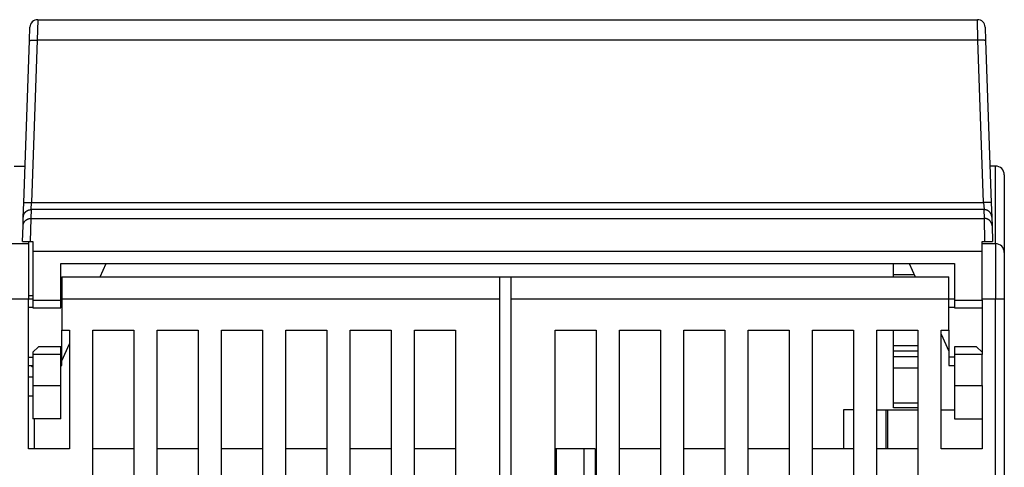
# Model space of a CAD drawing. Extents: x 184 to 1189, y 0 to 736.
# Drawn here: x 932 to 1021, y 696 to 736 of the extents above; entities that cross this region are included whole.
import ezdxf

# ---------------------------------------------------------------- set-up
doc = ezdxf.new("R2010")
doc.units = 0
doc.linetypes.add('HIDDENNEW0', pattern=[4.5, 1.5, -1.5, 1.5])
doc.layers.add('MUOTOVIIVAT', color=40, linetype='HIDDENNEW0')
doc.layers.add('TANGVIIVATNONDEF', color=3, linetype='HIDDENNEW0')

msp = doc.modelspace()

# ---------------------------------------------------------------- linework, layer by layer
at = {"layer": 'MUOTOVIIVAT', "color": 40, "linetype": 'CONTINUOUS'}
for p, q in [((932.83353, 734.22025), (932.87575, 735.42908)), ((933.57532, 736.10465), (1018.3265, 736.10465)), ((1019.0261, 735.42908), (1019.0683, 734.22025)), ((932.32295, 719.59911), (932.83353, 734.22025)), ((1019.0683, 734.22025), (1019.5789, 719.59911)), ((931.46346, 722.90465), (932.43838, 722.90465)), ((1019.9509, 722.90465), (1019.4635, 722.90465)), ((1020.7509, 722.10465), (1020.7509, 715.10465)), ((932.27751, 718.29777), (932.32295, 719.59911)), ((1019.5789, 719.59911), (1019.6243, 718.29777)), ((932.20092, 716.10465), (932.24985, 717.50582)), ((932.24985, 717.50582), (932.27751, 718.29777)), ((1019.6243, 718.29777), (1019.652, 717.50582)), ((1019.652, 717.50582), (1019.7009, 716.10465)), ((930.75092, 715.90465), (932.75092, 715.90465)), ((932.20092, 716.10465), (932.89383, 716.10465)), ((932.75092, 716.10463), (932.75092, 715.90465)), ((932.75092, 715.90465), (932.75092, 710.90465)), ((932.89383, 716.10465), (933.15092, 716.10465)), ((933.15092, 716.10465), (933.15092, 715.18218)), ((1018.7509, 715.18218), (1018.7509, 716.10465)), ((1018.7509, 716.10465), (1019.008, 716.10465)), ((1018.7509, 715.90465), (1019.9509, 715.90465)), ((1019.008, 716.10465), (1019.7009, 716.10465)), ((933.15092, 715.18218), (933.15092, 710.80465)), ((1018.7509, 715.18218), (933.15092, 715.18218)), ((1018.7509, 710.80465), (1018.7509, 715.18218)), ((1020.7509, 715.10465), (1020.7509, 710.90465)), ((935.65092, 714.10465), (1016.2509, 714.10465)), ((935.65092, 710.80465), (935.65092, 714.10465)), ((939.19638, 712.90465), (939.74183, 714.10465)), ((1010.7509, 713.10465), (1010.7509, 714.10465)), ((1012.16, 714.10465), (1012.7055, 712.90465)), ((1016.2509, 714.10465), (1016.2509, 710.80465)), ((1012.6146, 713.10465), (1010.7509, 713.10465)), ((1010.7509, 712.90465), (1010.7509, 713.10465)), ((935.75092, 712.90465), (975.25092, 712.90465)), ((935.75092, 712.90465), (935.75092, 710.90465)), ((975.25092, 712.90465), (976.25092, 712.90465)), ((975.25092, 710.90465), (975.25092, 712.90465)), ((976.25092, 712.90465), (976.25092, 710.90465)), ((976.25092, 712.90465), (1015.7509, 712.90465)), ((1015.7509, 710.90465), (1015.7509, 712.90465)), ((932.75092, 710.90465), (930.75092, 710.90465)), ((933.15084, 711.20465), (932.75092, 711.20465)), ((932.75092, 697.40465), (932.75092, 710.90465)), ((933.15084, 710.90465), (932.75092, 710.90465)), ((933.15092, 710.80465), (933.15092, 710.10465)), ((933.15092, 710.80465), (935.65092, 710.80465)), ((935.65092, 710.10465), (935.65092, 710.80465)), ((935.75092, 710.90465), (935.65094, 710.90465)), ((935.75092, 710.90465), (935.75092, 708.10465)), ((975.25092, 710.90465), (935.75092, 710.90465)), ((975.25092, 617.40465), (975.25092, 710.90465)), ((976.25092, 710.90465), (976.25092, 617.40465)), ((1015.7509, 710.90465), (976.25092, 710.90465)), ((1015.7509, 708.10465), (1015.7509, 710.90465)), ((1016.2509, 710.90465), (1015.7509, 710.90465)), ((1016.2509, 710.80465), (1016.2509, 710.10465)), ((1016.2509, 710.80465), (1018.7509, 710.80465)), ((1018.7509, 710.80465), (1018.7509, 705.90465)), ((1020.7509, 710.90465), (1020.7509, 621.20465)), ((933.15084, 710.14072), (932.75092, 710.14072)), ((933.15092, 710.10465), (935.65092, 710.10465)), ((935.75092, 710.14072), (935.65092, 710.14072)), ((1016.2509, 710.14072), (1015.7509, 710.14072)), ((1016.2509, 710.10465), (1018.7509, 710.10465)), ((935.75092, 705.66858), (935.75092, 708.10465)), ((935.75092, 708.10465), (936.45092, 708.10465)), ((936.45092, 708.10465), (936.45092, 697.40465)), ((938.55092, 632.90465), (938.55092, 708.10465)), ((938.55092, 708.10465), (942.25092, 708.10465)), ((942.25092, 708.10465), (942.25092, 632.90465)), ((944.35092, 632.90465), (944.35092, 708.10465)), ((944.35092, 708.10465), (948.05092, 708.10465)), ((948.05092, 708.10465), (948.05092, 632.90465)), ((950.15092, 629.90465), (950.15092, 708.10465)), ((950.15092, 708.10465), (953.85092, 708.10465)), ((953.85092, 708.10465), (953.85092, 629.90465)), ((955.95092, 629.90465), (955.95092, 708.10465)), ((955.95092, 708.10465), (959.65092, 708.10465)), ((959.65092, 708.10465), (959.65092, 629.90465)), ((961.75092, 629.90465), (961.75092, 708.10465)), ((961.75092, 708.10465), (965.45092, 708.10465)), ((965.45092, 708.10465), (965.45092, 629.90465)), ((967.55092, 629.90465), (967.55092, 708.10465)), ((967.55092, 708.10465), (971.25092, 708.10465)), ((971.25092, 708.10465), (971.25092, 681.10465)), ((980.25092, 629.90465), (980.25092, 708.10465)), ((980.25092, 708.10465), (983.95092, 708.10465)), ((983.95092, 708.10465), (983.95092, 629.90465)), ((986.05092, 629.90465), (986.05092, 708.10465)), ((986.05092, 708.10465), (989.75092, 708.10465)), ((989.75092, 708.10465), (989.75092, 681.10465)), ((991.85092, 708.10465), (995.55092, 708.10465)), ((991.85092, 681.10465), (991.85092, 708.10465)), ((995.55092, 708.10465), (995.55092, 629.90465)), ((997.65092, 629.90465), (997.65092, 708.10465)), ((997.65092, 708.10465), (1001.3509, 708.10465)), ((1001.3509, 708.10465), (1001.3509, 629.90465)), ((1003.4509, 632.90465), (1003.4509, 708.10465)), ((1003.4509, 708.10465), (1007.1509, 708.10465)), ((1007.1509, 708.10465), (1007.1509, 632.90465)), ((1009.2509, 632.90465), (1009.2509, 708.10465)), ((1009.2509, 708.10465), (1012.9509, 708.10465)), ((1010.7509, 706.70466), (1010.7509, 708.10465)), ((1012.9509, 708.10465), (1012.9509, 632.90465)), ((1015.0509, 697.40465), (1015.0509, 708.10465)), ((1015.0509, 708.10465), (1015.7509, 708.10465)), ((1015.0509, 707.74465), (1015.7509, 706.20465)), ((1015.7509, 708.10465), (1015.7509, 705.66858)), ((935.75092, 705.32465), (936.45092, 706.86465)), ((933.15092, 706.10465), (933.65092, 706.60465)), ((933.15092, 706.10465), (933.15092, 705.90465)), ((935.65092, 706.60465), (933.65092, 706.60465)), ((935.65092, 705.90465), (935.65092, 706.60465)), ((1010.7509, 706.20465), (1010.7509, 706.70465)), ((1010.7509, 706.70465), (1012.951, 706.70465)), ((1010.7509, 705.72597), (1010.7509, 706.20465)), ((1012.9509, 706.20465), (1010.7509, 706.20465)), ((1018.2509, 706.60465), (1016.2509, 706.60465)), ((1016.2509, 706.60465), (1016.2509, 705.90465)), ((1018.2509, 706.60465), (1018.7509, 706.10465)), ((932.75092, 705.66858), (933.15084, 705.66858)), ((933.15092, 705.90465), (933.15092, 703.10465)), ((935.65092, 705.90465), (933.15092, 705.90465)), ((935.65092, 703.10465), (935.65092, 705.90465)), ((935.65092, 705.66858), (935.75092, 705.66858)), ((935.75092, 704.90465), (935.75092, 705.66858)), ((1010.7509, 704.66531), (1010.7509, 705.72597)), ((1010.7509, 705.72597), (1012.9509, 705.72597)), ((1015.7509, 705.66858), (1015.7509, 704.90465)), ((1016.2509, 705.66858), (1015.7509, 705.66858)), ((1016.2509, 705.90465), (1016.2509, 703.10465)), ((1018.7509, 705.90465), (1016.2509, 705.90465)), ((1018.7509, 703.10465), (1018.7509, 705.90465)), ((932.75092, 704.90465), (933.15084, 704.90465)), ((935.65094, 704.90465), (935.75092, 704.90465)), ((1010.7509, 701.54399), (1010.7509, 704.66531)), ((1012.9509, 704.66531), (1010.7509, 704.66531)), ((1015.7509, 704.90465), (1016.2509, 704.90465)), ((932.75092, 703.90468), (933.15084, 703.90468)), ((933.15092, 703.10465), (933.15092, 700.10465)), ((933.15092, 703.10465), (935.65092, 703.10465)), ((935.65092, 700.10465), (935.65092, 703.10465)), ((1016.2509, 703.10465), (1016.2509, 700.10465)), ((1016.2509, 703.10465), (1018.7509, 703.10465)), ((1018.7509, 703.10465), (1018.7509, 697.40465)), ((932.75092, 702.16763), (933.15084, 702.16763)), ((1010.7509, 701.10465), (1010.7509, 701.54399)), ((1010.7509, 701.54399), (1012.9509, 701.54399)), ((1007.151, 700.90465), (1006.2509, 700.90465)), ((1006.2509, 700.90465), (1006.2509, 697.40469)), ((1009.2509, 700.90465), (1010.0701, 700.90465)), ((1010.0701, 700.90465), (1010.2509, 700.90465)), ((1010.0701, 700.90465), (1010.0701, 697.40469)), ((1010.2509, 697.40469), (1010.2509, 700.90465)), ((1010.2509, 700.90465), (1012.951, 700.90465)), ((1012.9509, 701.10465), (1010.7509, 701.10465)), ((1015.0509, 700.90465), (1016.2509, 700.90465)), ((935.65092, 700.10465), (933.15092, 700.10465)), ((933.25092, 700.10459), (933.25092, 697.40469)), ((1016.2509, 700.10465), (1018.7509, 700.10465)), ((936.45092, 697.40465), (932.75092, 697.40465)), ((942.25092, 697.40465), (938.55092, 697.40465)), ((948.05092, 697.40465), (944.35092, 697.40465)), ((953.85092, 697.40465), (950.15092, 697.40465)), ((959.65092, 697.40465), (955.95092, 697.40465)), ((965.45092, 697.40465), (961.75092, 697.40465)), ((971.25092, 697.40465), (967.55092, 697.40465)), ((980.35092, 697.40465), (980.25091, 697.40465)), ((980.35092, 694.60465), (980.35092, 697.40465)), ((982.85092, 697.40465), (980.35092, 697.40465)), ((983.85092, 697.40465), (982.85092, 697.40465)), ((982.85092, 694.60465), (982.85092, 697.40465)), ((983.85092, 697.40465), (983.85092, 694.60465)), ((989.75092, 697.40465), (986.05092, 697.40465)), ((995.55092, 697.40465), (991.85092, 697.40465)), ((1001.3509, 697.40465), (997.65092, 697.40465)), ((1007.1509, 697.40465), (1003.4509, 697.40465)), ((1012.9509, 697.40465), (1009.2509, 697.40465)), ((1018.7509, 697.40465), (1015.0509, 697.40465))]:
    msp.add_line(p, q, dxfattribs=at)
msp.add_lwpolyline([(933.15092, 704.74905), (933.14597, 704.75242, -0.00040199), (933.14102, 704.75579, -0.00037438), (933.13608, 704.75917, -0.00040043), (933.13113, 704.76257, -0.00048666), (933.12619, 704.76597, -0.00054996), (933.12126, 704.76939, -0.00060678), (933.11632, 704.77283, -0.00065997), (933.1114, 704.77628, -0.00072345), (933.10648, 704.77975, -0.00077835), (933.10156, 704.78324, -0.00083921), (933.09665, 704.78676, -0.00089266), (933.09174, 704.79029, -0.00095308), (933.08685, 704.79385, -0.00100572), (933.08196, 704.79744, -0.00106495), (933.07708, 704.80105, -0.00111645), (933.0722, 704.8047, -0.00117454), (933.06734, 704.80837, -0.00122474), (933.06248, 704.81207, -0.00128138), (933.05763, 704.81581, -0.0013303), (933.05279, 704.81958, -0.00138578), (933.04797, 704.82339, -0.00143263), (933.04315, 704.82724, -0.00148513), (933.03835, 704.83113, -0.00153203), (933.03355, 704.83505, -0.00158735), (933.02877, 704.83902, -0.00162592), (933.024, 704.84303, -0.001663), (933.01925, 704.84709, -0.00172218), (933.0145, 704.85119, -0.00181222), (933.00976, 704.85535, -0.0017911), (933.00506, 704.85954, -0.00169669), (933.00039, 704.86376, -0.00193641), (932.99567, 704.8681, -0.00240018), (932.99086, 704.8726, -0.00180812), (932.98635, 704.87687, -0.00052947), (932.98228, 704.88074, -0.00269671), (932.97709, 704.88586, -0.00478385), (932.96915, 704.89392, -0.00231521), (932.95878, 704.90458, -0.00120605)], format="xyb", dxfattribs=at)
for centre, radius, start, end in [((933.57532, 735.40465), 0.7, 90, 178), ((1018.3265, 735.40465), 0.7, 2, 90), ((1019.9509, 722.10465), 0.8, 0, 90), ((1019.9509, 715.10465), 0.8, 0, 90)]:
    msp.add_arc(centre, radius, start, end, dxfattribs=at)
at = {"layer": 'TANGVIIVATNONDEF', "color": 3, "linetype": 'CONTINUOUS'}
for p, q in [((933.57537, 736.10462), (933.53301, 734.24497)), ((1018.3687, 734.24497), (1018.3265, 736.10462)), ((933.53311, 734.24491), (933.02252, 719.62377)), ((1018.3687, 734.24491), (933.53311, 734.24491)), ((1018.8793, 719.62377), (1018.3687, 734.24491)), ((1019.9509, 715.90465), (1019.9509, 722.90465)), ((932.97707, 718.97314), (933.02245, 719.6237)), ((933.02252, 719.62377), (1018.8793, 719.62377)), ((1018.8792, 719.6237), (1018.9248, 718.97314)), ((932.97708, 718.9731), (932.94942, 718.18115)), ((1018.9248, 718.9731), (932.97708, 718.9731)), ((1018.9524, 718.18115), (1018.9248, 718.9731)), ((932.94932, 718.18106), (932.89384, 716.10463)), ((932.94942, 718.18115), (1018.9524, 718.18115)), ((1019.008, 716.10463), (1018.9523, 718.18106)), ((1019.9509, 715.90465), (1019.9509, 710.90465)), ((1019.9509, 710.90465), (1018.7509, 710.90465)), ((1020.7509, 710.90465), (1019.9509, 710.90465)), ((1019.9509, 621.20465), (1019.9509, 710.90465))]:
    msp.add_line(p, q, dxfattribs=at)
for points in [[(932.83362, 734.22024), (932.83447, 734.22254, -0.16508652), (932.83699, 734.22482, -0.08498176), (932.84125, 734.22708, -0.04329484), (932.84724, 734.22929, -0.0264441), (932.85513, 734.23145, -0.0169219), (932.86488, 734.23355, -0.01181586), (932.87662, 734.23558, -0.00858305), (932.89027, 734.23751, -0.00664934), (932.90593, 734.23935, -0.00523534), (932.92351, 734.24108, -0.00429338), (932.94304, 734.24269, -0.00355617), (932.9644, 734.24417, -0.00303491), (932.98761, 734.24551, -0.00260992), (933.01251, 734.24671, -0.00229594), (933.03905, 734.24775, -0.00202508), (933.06706, 734.24864, -0.00181126), (933.09646, 734.24936, -0.00164793), (933.12709, 734.24993, -0.00152944), (933.15886, 734.25032, -0.00137529), (933.1914, 734.25056, -0.00121061), (933.22452, 734.25064, -0.0012266), (933.25874, 734.25054, -0.0013313), (933.29418, 734.25027, -0.00099553), (933.32777, 734.24992, -0.00042264), (933.35837, 734.24953, -0.00124309), (933.39724, 734.24874, -0.00197968), (933.45624, 734.2472, -0.00098585), (933.53301, 734.24497, -0.00053741)], [(1019.0683, 734.22024), (1019.0674, 734.22254, 0.16504746), (1019.0649, 734.22482, 0.08491918), (1019.0606, 734.22708, 0.04326234), (1019.0546, 734.22929, 0.0264261), (1019.0467, 734.23145, 0.01691161), (1019.037, 734.23355, 0.01180935), (1019.0252, 734.23558, 0.00857871), (1019.0116, 734.23751, 0.00664621), (1018.9959, 734.23935, 0.00523304), (1018.9783, 734.24108, 0.00429159), (1018.9588, 734.24269, 0.00355477), (1018.9374, 734.24417, 0.00303376), (1018.9142, 734.24551, 0.00260897), (1018.8893, 734.24671, 0.00229514), (1018.8627, 734.24775, 0.00202439), (1018.8347, 734.24864, 0.00181067), (1018.8053, 734.24936, 0.00164741), (1018.7747, 734.24993, 0.00152897), (1018.7429, 734.25032, 0.00137488), (1018.7104, 734.25056, 0.00121025), (1018.6772, 734.25064, 0.00122625), (1018.643, 734.25054, 0.00133093), (1018.6075, 734.25027, 0.00099526), (1018.5739, 734.24992, 0.00042253), (1018.5433, 734.24953, 0.00124276), (1018.5045, 734.24874, 0.00197917), (1018.4454, 734.2472, 0.00098561), (1018.3687, 734.24497, 0.00053728)], [(932.32285, 719.59918), (932.32371, 719.60149, -0.16494833), (932.32624, 719.60376, -0.08465451), (932.3305, 719.60601, -0.04311461), (932.3365, 719.60822, -0.02634089), (932.3444, 719.61038, -0.01686129), (932.35417, 719.61247, -0.01177665), (932.36591, 719.61449, -0.00855647), (932.37958, 719.61642, -0.0066299), (932.39525, 719.61825, -0.00522081), (932.41283, 719.61997, -0.00428197), (932.43237, 719.62157, -0.0035471), (932.45375, 719.62305, -0.00302743), (932.47696, 719.62438, -0.00260369), (932.50187, 719.62557, -0.00229062), (932.52842, 719.6266, -0.00202051), (932.55644, 719.62748, -0.00180727), (932.58584, 719.6282, -0.00164438), (932.61648, 719.62875, -0.00152621), (932.64826, 719.62913, -0.00137245), (932.68081, 719.62936, -0.00120815), (932.71393, 719.62943, -0.00122416), (932.74815, 719.62933, -0.0013287), (932.7836, 719.62905, -0.00099362), (932.8172, 719.6287, -0.00042184), (932.8478, 719.62829, -0.00124075), (932.88667, 719.6275, -0.00197606), (932.94567, 719.62594, -0.0009841), (933.02245, 719.6237, -0.00053646)], [(1019.5788, 719.59918), (1019.578, 719.60149, 0.16535332), (1019.5754, 719.60376, 0.0849646), (1019.5712, 719.60601, 0.04324338), (1019.5652, 719.60822, 0.02640159), (1019.5573, 719.61038, 0.01689111), (1019.5475, 719.61247, 0.0117931), (1019.5358, 719.61449, 0.00856597), (1019.5221, 719.61642, 0.00663586), (1019.5065, 719.61825, 0.0052246), (1019.4889, 719.61997, 0.0042845), (1019.4694, 719.62157, 0.00354878), (1019.448, 719.62305, 0.00302857), (1019.4248, 719.62438, 0.00260445), (1019.3999, 719.62557, 0.00229113), (1019.3733, 719.6266, 0.00202082), (1019.3453, 719.62748, 0.00180746), (1019.3159, 719.6282, 0.00164447), (1019.2853, 719.62875, 0.00152622), (1019.2535, 719.62913, 0.0013724), (1019.2209, 719.62936, 0.00120806), (1019.1878, 719.62943, 0.00122402), (1019.1536, 719.62933, 0.0013285), (1019.1181, 719.62905, 0.00099344), (1019.0845, 719.6287, 0.00042175), (1019.0539, 719.62829, 0.00124047), (1019.015, 719.6275, 0.00197551), (1018.956, 719.62594, 0.00098378), (1018.8792, 719.6237, 0.00053628)], [(932.27747, 718.29784), (932.27936, 718.33053, -0.01253507), (932.28288, 718.36358, -0.01192904), (932.28808, 718.39703, -0.01175711), (932.29497, 718.43072, -0.01223236), (932.30368, 718.46452, -0.01245665), (932.31419, 718.49829, -0.01260109), (932.32659, 718.53189, -0.01269526), (932.34082, 718.56519, -0.01288812), (932.35696, 718.59801, -0.01299013), (932.37491, 718.63022, -0.013124), (932.39472, 718.66165, -0.01319053), (932.41626, 718.69217, -0.01328054), (932.43954, 718.7216, -0.01333064), (932.4644, 718.74985, -0.01339585), (932.49082, 718.77673, -0.0133847), (932.51861, 718.80218, -0.01332121), (932.54771, 718.82603, -0.01339409), (932.57796, 718.84826, -0.01355924), (932.6093, 718.86871, -0.01321227), (932.64134, 718.8874, -0.01241224), (932.67391, 718.9042, -0.01336227), (932.70755, 718.91919, -0.01537726), (932.74237, 718.93229, -0.01208412), (932.77537, 718.94345, -0.00522126), (932.80541, 718.95257, -0.01585383), (932.84359, 718.96029, -0.02654835), (932.90159, 718.96716, -0.0135751), (932.97707, 718.97314, -0.00745081)], [(1019.6244, 718.29784), (1019.6225, 718.33053, 0.01253434), (1019.619, 718.36358, 0.01192829), (1019.6138, 718.39703, 0.01175633), (1019.6069, 718.43072, 0.01223151), (1019.5982, 718.46452, 0.01245575), (1019.5877, 718.49829, 0.01260016), (1019.5753, 718.53189, 0.01269431), (1019.5611, 718.56519, 0.01288714), (1019.5449, 718.59801, 0.01298915), (1019.527, 718.63022, 0.01312303), (1019.5071, 718.66165, 0.01318958), (1019.4856, 718.69217, 0.01327962), (1019.4623, 718.7216, 0.01332978), (1019.4375, 718.74985, 0.01339504), (1019.411, 718.77673, 0.01338396), (1019.3832, 718.80218, 0.01332055), (1019.3542, 718.82603, 0.01339351), (1019.3239, 718.84826, 0.01355875), (1019.2926, 718.86871, 0.01321189), (1019.2605, 718.8874, 0.01241198), (1019.228, 718.9042, 0.01336208), (1019.1943, 718.91919, 0.01537718), (1019.1595, 718.93229, 0.01208417), (1019.1265, 718.94345, 0.00522131), (1019.0965, 718.95257, 0.01585405), (1019.0583, 718.96029, 0.02654906), (1019.0003, 718.96716, 0.01357562), (1018.9248, 718.97314, 0.00745114)], [(932.24994, 717.50576), (932.25183, 717.53846, -0.01253148), (932.25534, 717.57152, -0.01192612), (932.26054, 717.60497, -0.01175474), (932.26741, 717.63867, -0.01223044), (932.27612, 717.67248, -0.01245531), (932.28662, 717.70625, -0.01260036), (932.29901, 717.73985, -0.01269518), (932.31323, 717.77315, -0.01288869), (932.32936, 717.80598, -0.01299139), (932.34731, 717.83819, -0.01312594), (932.36711, 717.86962, -0.01319315), (932.38864, 717.90014, -0.0132838), (932.41191, 717.92958, -0.01333454), (932.43676, 717.95783, -0.01340032), (932.46318, 717.98471, -0.0133897), (932.49096, 718.01016, -0.01332663), (932.52005, 718.03401, -0.01339994), (932.55029, 718.05623, -0.0135655), (932.58162, 718.07669, -0.01321862), (932.61366, 718.09537, -0.01241837), (932.64622, 718.11217, -0.01336897), (932.67986, 718.12715, -0.01538501), (932.71467, 718.14025, -0.01209016), (932.74766, 718.15141, -0.00522384), (932.77769, 718.16052, -0.01586155), (932.81587, 718.16824, -0.02656041), (932.87385, 718.1751, -0.01358069), (932.94932, 718.18106, -0.0074537)], [(1019.6519, 717.50576), (1019.65, 717.53846, 0.01253473), (1019.6465, 717.57152, 0.01192911), (1019.6413, 717.60497, 0.01175756), (1019.6345, 717.63867, 0.01223323), (1019.6257, 717.67248, 0.01245795), (1019.6152, 717.70625, 0.01260281), (1019.6028, 717.73985, 0.01269739), (1019.5886, 717.77315, 0.01289066), (1019.5725, 717.80598, 0.01299306), (1019.5545, 717.83819, 0.01312729), (1019.5347, 717.86962, 0.01319415), (1019.5132, 717.90014, 0.01328445), (1019.4899, 717.92958, 0.0133348), (1019.465, 717.95783, 0.0134002), (1019.4386, 717.98471, 0.01338918), (1019.4108, 718.01016, 0.01332574), (1019.3817, 718.03401, 0.01339867), (1019.3515, 718.05623, 0.01356386), (1019.3201, 718.07669, 0.01321669), (1019.2881, 718.09537, 0.01241627), (1019.2555, 718.11217, 0.01336644), (1019.2219, 718.12715, 0.01538178), (1019.1871, 718.14025, 0.0120874), (1019.1541, 718.15141, 0.0052226), (1019.124, 718.16052, 0.01585767), (1019.0858, 718.16824, 0.02655347), (1019.0278, 718.1751, 0.01357705), (1018.9523, 718.18106, 0.0074517)]]:
    msp.add_lwpolyline(points, format="xyb", dxfattribs=at)

doc.saveas('drawing.dxf')
